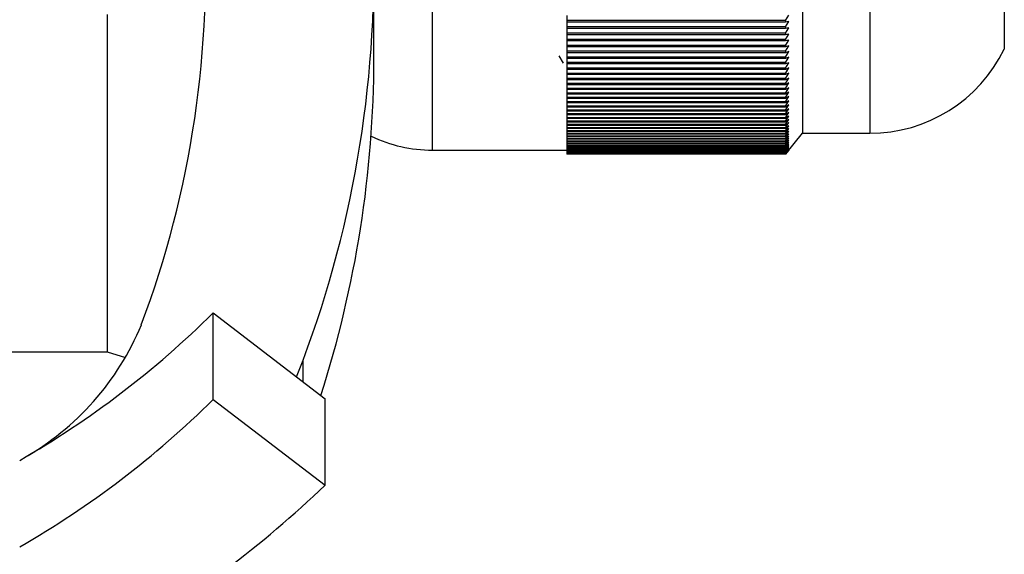
# Model space of a CAD drawing. Units: millimetres. Extents: x 3 to 2496, y 5 to 2495.
# Drawn here: x 1890 to 1920, y 1213 to 1229 of the extents above; entities that cross this region are included whole.
import ezdxf

# ---------------------------------------------------------------- set-up
doc = ezdxf.new("R2010")
doc.units = ezdxf.units.MM

msp = doc.modelspace()

# ---------------------------------------------------------------- linework, layer by layer
at = {"color": 8, "linetype": 'Continuous', "lineweight": 25}
for p, q in [((1902.558, 1237.27), (1902.558, 1224.682)), ((1915.558, 1237.266), (1915.558, 1225.182)), ((1898.718, 1217.797), (1898.718, 1218.442))]:
    msp.add_line(p, q, dxfattribs=at)
at = {"color": 7, "linetype": 'Continuous', "lineweight": 25}
for p, q in [((1913.558, 1237.266), (1913.558, 1225.182)), ((1919.558, 1237.249), (1919.558, 1227.682)), ((1900.823, 1227.42), (1900.823, 1229.992)), ((1892.908, 1218.682), (1892.908, 1228.71)), ((1906.558, 1228.678), (1906.558, 1228.531)), ((1906.558, 1228.531), (1906.558, 1228.485)), ((1913.058, 1228.531), (1906.558, 1228.531)), ((1913.058, 1228.531), (1913.158, 1228.689)), ((1913.058, 1228.531), (1913.058, 1228.485)), ((1913.058, 1228.485), (1906.558, 1228.485)), ((1906.558, 1228.485), (1906.558, 1228.341)), ((1906.558, 1228.341), (1906.558, 1228.295)), ((1913.058, 1228.341), (1906.558, 1228.341)), ((1913.058, 1228.295), (1906.558, 1228.295)), ((1906.558, 1228.295), (1906.558, 1228.154)), ((1913.058, 1228.341), (1913.158, 1228.499)), ((1913.158, 1228.499), (1913.058, 1228.485)), ((1913.058, 1228.341), (1913.058, 1228.295)), ((1913.058, 1228.154), (1913.158, 1228.313)), ((1913.158, 1228.313), (1913.058, 1228.295)), ((1913.058, 1228.154), (1906.558, 1228.154)), ((1906.558, 1228.154), (1906.558, 1228.109)), ((1913.058, 1228.109), (1906.558, 1228.109)), ((1906.558, 1228.109), (1906.558, 1227.971)), ((1906.558, 1227.971), (1906.558, 1227.927)), ((1913.058, 1227.971), (1906.558, 1227.971)), ((1913.058, 1227.927), (1906.558, 1227.927)), ((1906.558, 1227.927), (1906.558, 1227.792)), ((1913.058, 1228.154), (1913.058, 1228.109)), ((1913.058, 1227.971), (1913.158, 1228.13)), ((1913.158, 1228.13), (1913.058, 1228.109)), ((1913.058, 1227.971), (1913.058, 1227.927)), ((1913.058, 1227.792), (1913.158, 1227.952)), ((1913.158, 1227.952), (1913.058, 1227.927)), ((1913.058, 1227.792), (1906.558, 1227.792)), ((1906.558, 1227.792), (1906.558, 1227.749)), ((1913.058, 1227.749), (1906.558, 1227.749)), ((1906.558, 1227.749), (1906.558, 1227.618)), ((1913.058, 1227.792), (1913.058, 1227.749)), ((1913.058, 1227.618), (1913.158, 1227.777)), ((1913.158, 1227.777), (1913.058, 1227.749)), ((1906.322, 1227.482), (1906.449, 1227.262)), ((1913.058, 1227.618), (1906.558, 1227.618)), ((1906.558, 1227.618), (1906.558, 1227.576)), ((1913.058, 1227.576), (1906.558, 1227.576)), ((1906.558, 1227.576), (1906.558, 1227.447)), ((1913.058, 1227.447), (1906.558, 1227.447)), ((1906.558, 1227.447), (1906.558, 1227.406)), ((1913.058, 1227.406), (1906.558, 1227.406)), ((1906.558, 1227.406), (1906.558, 1227.281)), ((1913.058, 1227.618), (1913.058, 1227.576)), ((1913.058, 1227.447), (1913.158, 1227.607)), ((1913.158, 1227.607), (1913.058, 1227.576)), ((1913.058, 1227.447), (1913.058, 1227.406)), ((1913.058, 1227.281), (1913.158, 1227.441)), ((1913.158, 1227.441), (1913.058, 1227.406)), ((1913.058, 1227.281), (1906.558, 1227.281)), ((1906.558, 1227.281), (1906.558, 1227.241)), ((1913.058, 1227.241), (1906.558, 1227.241)), ((1906.558, 1227.241), (1906.558, 1227.119)), ((1913.058, 1227.119), (1906.558, 1227.119)), ((1906.558, 1227.119), (1906.558, 1227.08)), ((1913.058, 1227.08), (1906.558, 1227.08)), ((1906.558, 1227.08), (1906.558, 1226.961)), ((1913.058, 1227.281), (1913.058, 1227.241)), ((1913.058, 1227.119), (1913.158, 1227.279)), ((1913.158, 1227.279), (1913.058, 1227.241)), ((1913.058, 1226.961), (1913.158, 1227.121)), ((1913.158, 1227.121), (1913.058, 1227.08)), ((1913.058, 1227.119), (1913.058, 1227.08)), ((1913.058, 1226.961), (1906.558, 1226.961)), ((1906.558, 1226.961), (1906.558, 1226.924)), ((1913.058, 1226.924), (1906.558, 1226.924)), ((1906.558, 1226.924), (1906.558, 1226.808)), ((1913.058, 1226.808), (1906.558, 1226.808)), ((1906.558, 1226.808), (1906.558, 1226.772)), ((1913.058, 1226.772), (1906.558, 1226.772)), ((1906.558, 1226.772), (1906.558, 1226.66)), ((1913.058, 1226.808), (1913.158, 1226.968)), ((1913.158, 1226.968), (1913.058, 1226.924)), ((1913.058, 1226.961), (1913.058, 1226.924)), ((1913.058, 1226.66), (1913.158, 1226.819)), ((1913.158, 1226.819), (1913.058, 1226.772)), ((1913.058, 1226.808), (1913.058, 1226.772)), ((1913.058, 1226.66), (1906.558, 1226.66)), ((1906.558, 1226.66), (1906.558, 1226.625)), ((1913.058, 1226.625), (1906.558, 1226.625)), ((1906.558, 1226.625), (1906.558, 1226.516)), ((1913.058, 1226.516), (1906.558, 1226.516)), ((1906.558, 1226.516), (1906.558, 1226.482)), ((1913.058, 1226.482), (1906.558, 1226.482)), ((1906.558, 1226.482), (1906.558, 1226.377)), ((1913.058, 1226.516), (1913.158, 1226.675)), ((1913.158, 1226.675), (1913.058, 1226.625)), ((1913.058, 1226.66), (1913.058, 1226.625)), ((1913.058, 1226.377), (1913.158, 1226.536)), ((1913.158, 1226.536), (1913.058, 1226.482)), ((1913.058, 1226.516), (1913.058, 1226.482)), ((1913.058, 1226.377), (1906.558, 1226.377)), ((1906.558, 1226.377), (1906.558, 1226.344)), ((1913.058, 1226.344), (1906.558, 1226.344)), ((1906.558, 1226.344), (1906.558, 1226.243)), ((1913.058, 1226.243), (1906.558, 1226.243)), ((1906.558, 1226.243), (1906.558, 1226.211)), ((1913.058, 1226.211), (1906.558, 1226.211)), ((1906.558, 1226.211), (1906.558, 1226.113)), ((1913.058, 1226.243), (1913.158, 1226.401)), ((1913.158, 1226.401), (1913.058, 1226.344)), ((1913.058, 1226.377), (1913.058, 1226.344)), ((1913.058, 1226.113), (1913.158, 1226.271)), ((1913.158, 1226.271), (1913.058, 1226.211)), ((1913.058, 1226.243), (1913.058, 1226.211)), ((1913.058, 1226.113), (1906.558, 1226.113)), ((1906.558, 1226.113), (1906.558, 1226.082)), ((1913.058, 1226.082), (1906.558, 1226.082)), ((1906.558, 1226.082), (1906.558, 1225.988)), ((1913.058, 1225.988), (1906.558, 1225.988)), ((1906.558, 1225.988), (1906.558, 1225.959)), ((1913.058, 1225.959), (1906.558, 1225.959)), ((1906.558, 1225.959), (1906.558, 1225.869)), ((1913.058, 1225.988), (1913.158, 1226.145)), ((1913.158, 1226.145), (1913.058, 1226.082)), ((1913.058, 1226.113), (1913.058, 1226.082)), ((1913.058, 1225.869), (1913.158, 1226.025)), ((1913.158, 1226.025), (1913.058, 1225.959)), ((1913.058, 1225.988), (1913.058, 1225.959)), ((1913.058, 1225.754), (1913.158, 1225.909)), ((1913.158, 1225.909), (1913.058, 1225.84)), ((1913.058, 1225.869), (1906.558, 1225.869)), ((1906.558, 1225.869), (1906.558, 1225.84)), ((1913.058, 1225.84), (1906.558, 1225.84)), ((1906.558, 1225.84), (1906.558, 1225.754)), ((1913.058, 1225.754), (1906.558, 1225.754)), ((1906.558, 1225.754), (1906.558, 1225.726)), ((1913.058, 1225.726), (1906.558, 1225.726)), ((1906.558, 1225.726), (1906.558, 1225.644)), ((1913.058, 1225.644), (1906.558, 1225.644)), ((1906.558, 1225.644), (1906.558, 1225.618)), ((1913.058, 1225.618), (1906.558, 1225.618)), ((1906.558, 1225.618), (1906.558, 1225.539)), ((1913.058, 1225.869), (1913.058, 1225.84)), ((1913.058, 1225.644), (1913.158, 1225.799)), ((1913.158, 1225.799), (1913.058, 1225.726)), ((1913.058, 1225.754), (1913.058, 1225.726)), ((1913.058, 1225.539), (1913.158, 1225.693)), ((1913.158, 1225.693), (1913.058, 1225.618)), ((1913.058, 1225.644), (1913.058, 1225.618)), ((1913.058, 1225.439), (1913.158, 1225.592)), ((1913.158, 1225.592), (1913.058, 1225.514)), ((1913.058, 1225.539), (1906.558, 1225.539)), ((1906.558, 1225.539), (1906.558, 1225.514)), ((1913.058, 1225.514), (1906.558, 1225.514)), ((1906.558, 1225.514), (1906.558, 1225.439)), ((1913.058, 1225.439), (1906.558, 1225.439)), ((1906.558, 1225.439), (1906.558, 1225.416)), ((1913.058, 1225.416), (1906.558, 1225.416)), ((1906.558, 1225.416), (1906.558, 1225.345)), ((1913.058, 1225.345), (1906.558, 1225.345)), ((1906.558, 1225.345), (1906.558, 1225.323)), ((1913.058, 1225.323), (1906.558, 1225.323)), ((1906.558, 1225.323), (1906.558, 1225.255)), ((1913.058, 1225.539), (1913.058, 1225.514)), ((1913.058, 1225.345), (1913.158, 1225.497)), ((1913.158, 1225.497), (1913.058, 1225.416)), ((1913.058, 1225.439), (1913.058, 1225.416)), ((1913.058, 1225.255), (1913.158, 1225.406)), ((1913.158, 1225.406), (1913.058, 1225.323)), ((1913.058, 1225.345), (1913.058, 1225.323)), ((1913.058, 1225.171), (1913.158, 1225.321)), ((1913.158, 1225.321), (1913.058, 1225.234)), ((1913.058, 1225.255), (1906.558, 1225.255)), ((1906.558, 1225.255), (1906.558, 1225.234)), ((1913.058, 1225.234), (1906.558, 1225.234)), ((1906.558, 1225.234), (1906.558, 1225.171)), ((1913.058, 1225.171), (1906.558, 1225.171)), ((1906.558, 1225.171), (1906.558, 1225.152)), ((1913.058, 1225.152), (1906.558, 1225.152)), ((1906.558, 1225.152), (1906.558, 1225.092)), ((1913.058, 1225.092), (1906.558, 1225.092)), ((1906.558, 1225.092), (1906.558, 1225.074)), ((1913.058, 1225.074), (1906.558, 1225.074)), ((1906.558, 1225.074), (1906.558, 1225.019)), ((1913.058, 1225.019), (1906.558, 1225.019)), ((1906.558, 1225.019), (1906.558, 1225.002)), ((1913.058, 1225.002), (1906.558, 1225.002)), ((1906.558, 1225.002), (1906.558, 1224.951)), ((1913.058, 1225.255), (1913.058, 1225.234)), ((1913.058, 1225.092), (1913.158, 1225.241)), ((1913.158, 1225.241), (1913.058, 1225.152)), ((1913.058, 1225.171), (1913.058, 1225.152)), ((1913.058, 1225.019), (1913.158, 1225.166)), ((1913.158, 1225.166), (1913.058, 1225.074)), ((1913.058, 1224.951), (1913.158, 1225.097)), ((1913.158, 1225.097), (1913.058, 1225.002)), ((1913.058, 1225.092), (1913.058, 1225.074)), ((1913.058, 1224.888), (1913.158, 1225.032)), ((1913.158, 1225.032), (1913.058, 1224.935)), ((1913.058, 1225.019), (1913.058, 1225.002)), ((1913.069, 1224.571), (1913.558, 1225.182)), ((1913.558, 1225.182), (1915.558, 1225.182)), ((1913.058, 1224.951), (1906.558, 1224.951)), ((1906.558, 1224.951), (1906.558, 1224.935)), ((1913.058, 1224.935), (1906.558, 1224.935)), ((1906.558, 1224.935), (1906.558, 1224.888)), ((1913.058, 1224.888), (1906.558, 1224.888)), ((1906.558, 1224.888), (1906.558, 1224.873)), ((1913.058, 1224.873), (1906.558, 1224.873)), ((1906.558, 1224.873), (1906.558, 1224.83)), ((1913.058, 1224.83), (1906.558, 1224.83)), ((1906.558, 1224.83), (1906.558, 1224.817)), ((1913.058, 1224.817), (1906.558, 1224.817)), ((1906.558, 1224.817), (1906.558, 1224.778)), ((1913.058, 1224.778), (1906.558, 1224.778)), ((1906.558, 1224.778), (1906.558, 1224.767)), ((1913.058, 1224.767), (1906.558, 1224.767)), ((1906.558, 1224.767), (1906.558, 1224.732)), ((1913.058, 1224.732), (1906.558, 1224.732)), ((1906.558, 1224.732), (1906.558, 1224.721)), ((1913.058, 1224.721), (1906.558, 1224.721)), ((1906.558, 1224.721), (1906.558, 1224.691)), ((1913.058, 1224.83), (1913.158, 1224.974)), ((1913.158, 1224.974), (1913.058, 1224.873)), ((1913.058, 1224.951), (1913.058, 1224.935)), ((1913.058, 1224.778), (1913.158, 1224.92)), ((1913.158, 1224.92), (1913.058, 1224.817)), ((1913.058, 1224.888), (1913.058, 1224.873)), ((1913.058, 1224.732), (1913.158, 1224.872)), ((1913.158, 1224.872), (1913.058, 1224.767)), ((1913.058, 1224.83), (1913.058, 1224.817)), ((1913.058, 1224.691), (1913.158, 1224.829)), ((1913.158, 1224.829), (1913.058, 1224.721)), ((1913.058, 1224.655), (1913.158, 1224.792)), ((1913.158, 1224.792), (1913.058, 1224.681)), ((1913.058, 1224.778), (1913.058, 1224.767)), ((1913.058, 1224.625), (1913.158, 1224.76)), ((1913.158, 1224.76), (1913.058, 1224.647)), ((1913.058, 1224.6), (1913.158, 1224.733)), ((1913.158, 1224.733), (1913.058, 1224.618)), ((1913.058, 1224.732), (1913.058, 1224.721)), ((1913.058, 1224.581), (1913.158, 1224.712)), ((1913.158, 1224.712), (1913.058, 1224.595)), ((1902.558, 1224.682), (1906.558, 1224.682)), ((1913.058, 1224.691), (1906.558, 1224.691)), ((1906.558, 1224.691), (1906.558, 1224.681)), ((1913.058, 1224.681), (1906.558, 1224.681)), ((1906.558, 1224.681), (1906.558, 1224.655)), ((1913.058, 1224.655), (1906.558, 1224.655)), ((1906.558, 1224.655), (1906.558, 1224.647)), ((1913.058, 1224.647), (1906.558, 1224.647)), ((1906.558, 1224.647), (1906.558, 1224.625)), ((1913.058, 1224.625), (1906.558, 1224.625)), ((1906.558, 1224.625), (1906.558, 1224.618)), ((1913.058, 1224.618), (1906.558, 1224.618)), ((1906.558, 1224.618), (1906.558, 1224.6)), ((1913.058, 1224.6), (1906.558, 1224.6)), ((1906.558, 1224.6), (1906.558, 1224.595)), ((1913.058, 1224.595), (1906.558, 1224.595)), ((1906.558, 1224.595), (1906.558, 1224.581)), ((1913.058, 1224.581), (1906.558, 1224.581)), ((1906.558, 1224.581), (1906.558, 1224.577)), ((1913.058, 1224.577), (1906.558, 1224.577)), ((1906.558, 1224.577), (1906.558, 1224.567)), ((1913.058, 1224.567), (1906.558, 1224.567)), ((1906.558, 1224.567), (1906.558, 1224.565)), ((1913.058, 1224.565), (1906.558, 1224.565)), ((1906.558, 1224.565), (1906.558, 1224.559)), ((1913.058, 1224.559), (1906.558, 1224.559)), ((1906.558, 1224.559), (1906.558, 1224.558)), ((1913.058, 1224.558), (1906.558, 1224.558)), ((1906.558, 1224.558), (1906.558, 1224.557)), ((1913.058, 1224.557), (1906.558, 1224.557)), ((1913.058, 1224.567), (1913.158, 1224.697)), ((1913.158, 1224.697), (1913.058, 1224.577)), ((1913.058, 1224.691), (1913.058, 1224.681)), ((1913.058, 1224.559), (1913.158, 1224.687)), ((1913.158, 1224.687), (1913.058, 1224.565)), ((1913.058, 1224.557), (1913.158, 1224.682)), ((1913.158, 1224.682), (1913.058, 1224.558)), ((1913.058, 1224.655), (1913.058, 1224.647)), ((1913.058, 1224.625), (1913.058, 1224.618)), ((1913.058, 1224.6), (1913.058, 1224.595)), ((1913.058, 1224.581), (1913.058, 1224.577)), ((1913.058, 1224.567), (1913.058, 1224.565)), ((1913.058, 1224.559), (1913.058, 1224.558)), ((1896.046, 1217.272), (1896.046, 1219.843)), ((1896.046, 1219.843), (1899.373, 1217.295)), ((1892.908, 1218.682), (1879.983, 1218.682)), ((1893.445, 1218.505), (1892.908, 1218.682)), ((1898.519, 1217.949), (1898.718, 1218.442)), ((1896.046, 1217.272), (1899.373, 1214.724)), ((1899.373, 1214.724), (1899.373, 1217.295))]:
    msp.add_line(p, q, dxfattribs=at)
for centre, radius, start, end in [((1865.899, 1230.013), 29.921, 339.4112, 3.6889), ((1867.86, 1230.027), 32.96, 339.4234, 2.4095), ((1915.558, 1229.632), 4.45, 270, 334.0108), ((1867.925, 1227.463), 32.898, 342.177, 359.9261), ((1902.558, 1228.932), 4.25, 244.6519, 270), ((1876.33, 1239.764), 28.028, 299.8824, 314.704), ((1886.415, 1222.585), 8.108, 299.4594, 337.5684), ((1876.33, 1237.193), 28.028, 299.8824, 314.704), ((1876.89, 1238.246), 32.538, 300.035, 313.7056)]:
    msp.add_arc(centre, radius, start, end, dxfattribs=at)

doc.saveas('drawing.dxf')
